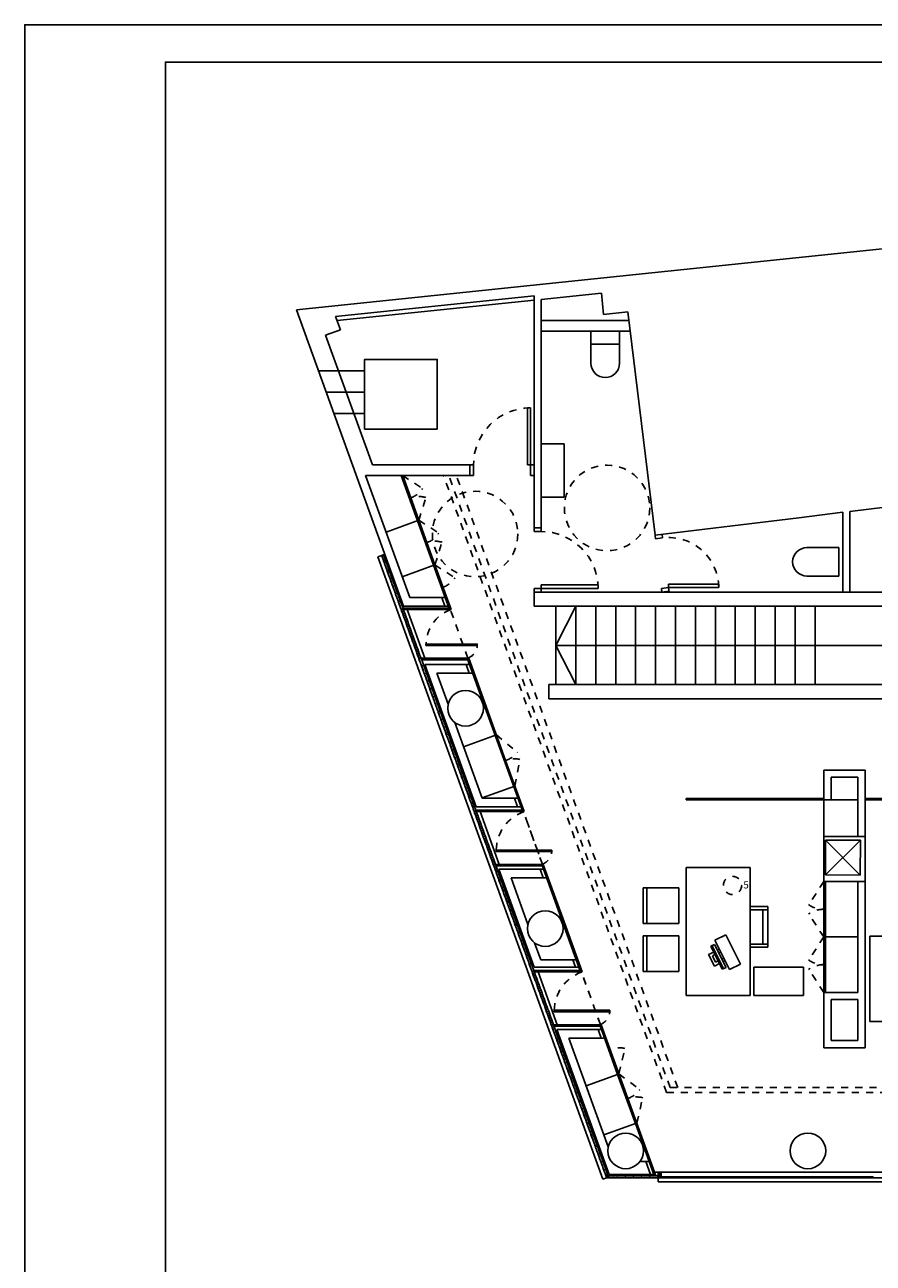
# Model space of a CAD drawing. Units: millimetres. Extents: x 524.3 to 569.3, y 259.2 to 288.9.
# Drawn here: x 524.3 to 536.2, y 271.5 to 288.9 of the extents above; entities that cross this region are included whole.
import ezdxf

# ---------------------------------------------------------------- set-up
doc = ezdxf.new("R2010")
doc.units = ezdxf.units.MM
doc.header["$LTSCALE"] = 0.2
for name, pattern in [('PUNTOSX2', [0.5, 0, -0.5]), ('TRAZO_Y_PUNTOX2', [50.8, 25.4, -12.7, 0, -12.7]), ('TRAZOS2', [0.375, 0.25, -0.125])]:
    doc.linetypes.add(name, pattern=pattern)
for name, color, linetype in [('005', 47, 'Continuous'), ('01', 32, 'Continuous'), ('03', 7, 'Continuous'), ('MOBILIARIO', 42, 'Continuous'), ('PUNTOS', 9, 'PUNTOSX2')]:
    doc.layers.add(name, color=color, linetype=linetype)
doc.styles.add('ROMANS', font='ROMANS.shx', dxfattribs={"height": 0.1})

# ---------------------------------------------------------------- blocks, each defined once
blk = doc.blocks.new('ORDENADOR')
at = {"linetype": 'Continuous'}
for p, q in [((-0.23, 0), (-0.23, -0.17)), ((-0.23, 0), (0.23, 0)), ((0.23, 0), (0.23, -0.17)), ((-0.23, -0.17), (0.23, -0.17)), ((-0.09, -0.17), (-0.09, -0.2)), ((-0.05, -0.17), (-0.05, -0.2)), ((0.05, -0.17), (0.05, -0.2)), ((0.09, -0.17), (0.09, -0.2)), ((-0.18, -0.2), (0.18, -0.2)), ((-0.18, -0.26), (-0.18, -0.2)), ((-0.18, -0.24), (0.18, -0.24)), ((-0.18, -0.26), (0.18, -0.26)), ((-0.09, -0.26), (-0.09, -0.34)), ((-0.09, -0.34), (0.09, -0.34)), ((-0.05, -0.26), (-0.05, -0.3)), ((-0.05, -0.3), (0.05, -0.3)), ((0.05, -0.26), (0.05, -0.3)), ((0.09, -0.26), (0.09, -0.34)), ((0.18, -0.2), (0.18, -0.26))]:
    blk.add_line(p, q, dxfattribs=at)
blk = doc.blocks.new('WC')
at = {"linetype": 'Continuous'}
blk.add_line((-0.2, 0.45), (-0.2, 0), dxfattribs=at)
for p, q in [((0.2, 0), (0.2, 0.45)), ((-0.2, 0.18), (0.2, 0.18)), ((-0.2, 0), (0.2, 0))]:
    blk.add_line(p, q)
blk.add_arc((0, 0.45), 0.2, 0, 180)
blk = doc.blocks.new('lama')
at = {"layer": '03', "linetype": 'Continuous'}
for p, q in [((0, 0), (0, 0.001)), ((0, 0.001), (0.012, 0.001)), ((0, 0), (0.013, 0)), ((0.012, 0.009), (0.008, 0.007)), ((0.008, 0.007), (0.01, 0.007)), ((0.012, 0.008), (0.01, 0.007)), ((0.012, 0.009), (0.042, 0.009)), ((0.012, 0.001), (0.012, 0.008)), ((0.013, 0), (0.013, 0.008)), ((0.013, 0.008), (0.041, 0.008)), ((0.041, 0.008), (0.046, 0.005)), ((0.042, 0.009), (0.046, 0.007)), ((0.05, 0.009), (0.046, 0.007)), ((0.05, 0.008), (0.046, 0.005)), ((0.05, 0.009), (0.08, 0.009)), ((0.05, 0.008), (0.064, 0.008)), ((0.064, 0.008), (0.064, 0)), ((0.064, 0), (0.065, 0)), ((0.065, 0.008), (0.065, 0)), ((0.065, 0.008), (0.079, 0.008)), ((0.079, 0.008), (0.084, 0.005)), ((0.08, 0.009), (0.084, 0.007)), ((0.088, 0.009), (0.084, 0.007)), ((0.088, 0.008), (0.084, 0.005)), ((0.088, 0.009), (0.118, 0.009)), ((0.088, 0.008), (0.117, 0.008)), ((0.117, 0.008), (0.122, 0.006)), ((0.118, 0.009), (0.122, 0.007)), ((0.122, 0.007), (0.124, 0.007)), ((0.122, 0.006), (0.123, 0.006)), ((0.123, 0), (0.123, 0.006)), ((0.123, 0), (0.124, 0)), ((0.124, 0), (0.124, 0.007))]:
    blk.add_line(p, q, dxfattribs=at)

msp = doc.modelspace()

# ---------------------------------------------------------------- linework, layer by layer
at = {"layer": '005', "linetype": 'Continuous'}
for p, q in [((529.29, 281.426), (529.37, 281.455)), ((532.45, 272.685), (529.29, 281.426)), ((529.628, 280.654), (529.616, 280.685)), ((529.649, 280.595), (529.638, 280.626)), ((529.656, 280.664), (529.648, 280.685)), ((529.671, 280.535), (529.659, 280.566)), ((529.677, 280.605), (529.666, 280.636)), ((529.699, 280.545), (529.688, 280.577)), ((529.949, 280.001), (529.701, 280.685)), ((529.692, 280.476), (529.681, 280.507)), ((529.714, 280.416), (529.702, 280.448)), ((529.72, 280.486), (529.709, 280.517)), ((529.735, 280.357), (529.724, 280.388)), ((529.742, 280.427), (529.73, 280.458)), ((529.763, 280.367), (529.752, 280.398)), ((529.756, 280.298), (529.745, 280.329)), ((529.778, 280.238), (529.767, 280.27)), ((529.785, 280.308), (529.773, 280.339)), ((529.799, 280.179), (529.788, 280.21)), ((529.806, 280.249), (529.795, 280.28)), ((529.828, 280.189), (529.816, 280.22)), ((529.821, 280.12), (529.81, 280.151)), ((529.842, 280.06), (529.831, 280.091)), ((529.849, 280.13), (529.838, 280.161)), ((529.864, 280.001), (529.852, 280.032)), ((529.87, 280.071), (529.859, 280.102)), ((529.896, 280.001), (529.881, 280.042)), ((530.653, 277.817), (530.642, 277.848)), ((530.675, 277.758), (530.663, 277.789)), ((530.681, 277.827), (530.674, 277.848)), ((530.703, 277.768), (530.692, 277.799)), ((530.724, 277.709), (530.713, 277.74)), ((530.995, 277.107), (530.727, 277.848)), ((530.696, 277.699), (530.685, 277.73)), ((530.717, 277.64), (530.706, 277.671)), ((530.739, 277.58), (530.728, 277.611)), ((530.746, 277.65), (530.734, 277.681)), ((530.767, 277.591), (530.756, 277.622)), ((530.76, 277.521), (530.749, 277.552)), ((530.782, 277.462), (530.77, 277.493)), ((530.788, 277.532), (530.777, 277.562)), ((530.803, 277.403), (530.792, 277.434)), ((530.81, 277.472), (530.799, 277.503)), ((530.831, 277.413), (530.82, 277.444)), ((530.824, 277.344), (530.813, 277.375)), ((530.846, 277.285), (530.835, 277.316)), ((530.853, 277.354), (530.841, 277.385)), ((530.867, 277.226), (530.856, 277.256)), ((530.874, 277.295), (530.863, 277.326)), ((530.895, 277.236), (530.884, 277.267)), ((530.888, 277.166), (530.877, 277.197)), ((530.91, 277.107), (530.899, 277.138)), ((530.917, 277.177), (530.906, 277.208)), ((530.912, 277.108), (530.91, 277.107)), ((530.942, 277.107), (530.927, 277.148)), ((531.467, 275.566), (531.456, 275.597)), ((531.488, 275.507), (531.477, 275.538)), ((531.495, 275.577), (531.488, 275.597)), ((531.51, 275.448), (531.499, 275.479)), ((531.517, 275.517), (531.505, 275.548)), ((531.538, 275.458), (531.527, 275.489)), ((531.809, 274.856), (531.541, 275.597)), ((531.531, 275.389), (531.52, 275.42)), ((531.552, 275.33), (531.541, 275.361)), ((531.559, 275.399), (531.548, 275.43)), ((531.581, 275.34), (531.57, 275.371)), ((531.602, 275.281), (531.591, 275.312)), ((531.574, 275.271), (531.563, 275.302)), ((531.595, 275.211), (531.584, 275.242)), ((531.617, 275.152), (531.605, 275.183)), ((531.623, 275.222), (531.612, 275.253)), ((531.645, 275.162), (531.634, 275.193)), ((531.666, 275.103), (531.655, 275.134)), ((531.638, 275.093), (531.627, 275.124)), ((531.659, 275.034), (531.648, 275.065)), ((531.681, 274.975), (531.67, 275.006)), ((531.688, 275.044), (531.676, 275.075)), ((531.709, 274.985), (531.698, 275.016)), ((531.73, 274.926), (531.719, 274.957)), ((531.702, 274.916), (531.691, 274.947)), ((531.724, 274.856), (531.712, 274.887)), ((531.726, 274.857), (531.724, 274.856)), ((531.755, 274.856), (531.741, 274.898)), ((532.45, 272.685), (532.502, 272.704)), ((533.226, 272.704), (533.226, 272.649)), ((533.232, 272.722), (533.508, 272.722)), ((533.232, 272.716), (533.508, 272.716)), ((533.266, 272.784), (533.508, 272.784)), ((533.266, 272.71), (533.508, 272.71)), ((533.266, 272.704), (533.508, 272.704)), ((540.07, 272.784), (533.508, 272.784)), ((534.012, 272.722), (533.508, 272.722)), ((534.012, 272.716), (533.508, 272.716)), ((534.012, 272.71), (533.508, 272.71)), ((540.07, 272.704), (533.508, 272.704)), ((534.012, 272.71), (534.012, 272.722)), ((534.017, 272.71), (534.017, 272.722)), ((534.717, 272.722), (534.017, 272.722)), ((534.717, 272.716), (534.017, 272.716)), ((534.717, 272.71), (534.017, 272.71)), ((534.717, 272.71), (534.717, 272.722)), ((533.226, 272.649), (540.832, 272.649))]:
    msp.add_line(p, q, dxfattribs=at)
at = {"layer": '01', "linetype": 'Continuous'}
for p, q in [((528.716, 284.743), (531.482, 285.031)), ((531.582, 284.744), (532.813, 284.744)), ((531.582, 284.594), (532.832, 284.594)), ((529.102, 284.038), (528.457, 284.038)), ((529.102, 283.738), (528.566, 283.738)), ((529.102, 283.438), (528.674, 283.438)), ((531.582, 283.014), (531.907, 283.014)), ((531.907, 282.264), (531.907, 283.014)), ((530.297, 280.685), (529.616, 282.568)), ((529.864, 281.94), (529.638, 282.568)), ((531.582, 282.264), (531.907, 282.264)), ((529.751, 282.254), (529.732, 282.247)), ((529.864, 281.94), (529.404, 281.774)), ((529.864, 281.94), (530.091, 281.313)), ((531.482, 281.832), (531.482, 281.782)), ((531.582, 281.782), (531.482, 281.782)), ((531.582, 281.832), (531.582, 281.782)), ((533.281, 281.742), (533.287, 281.692)), ((529.978, 281.627), (529.959, 281.62)), ((533.182, 281.729), (533.188, 281.68)), ((533.188, 281.68), (533.287, 281.692)), ((529.37, 281.455), (529.389, 281.462)), ((529.648, 280.685), (529.37, 281.455)), ((535.764, 281.556), (535.314, 281.556)), ((535.764, 281.156), (535.764, 281.556)), ((530.091, 281.313), (529.63, 281.146)), ((530.318, 280.685), (530.091, 281.313)), ((533.372, 281.044), (534.075, 281.044)), ((533.372, 280.994), (533.372, 281.044)), ((534.075, 280.994), (534.075, 281.044)), ((535.314, 281.156), (535.764, 281.156)), ((530.205, 280.999), (530.186, 280.992)), ((531.482, 280.982), (531.482, 280.932)), ((531.482, 280.982), (532.382, 280.982)), ((531.582, 281.032), (532.382, 281.032)), ((531.582, 281.032), (531.582, 280.932)), ((531.582, 280.932), (531.582, 280.982)), ((532.382, 280.982), (532.382, 281.032)), ((533.372, 280.994), (533.273, 280.982)), ((533.273, 280.982), (533.279, 280.932)), ((533.279, 280.932), (533.378, 280.945)), ((533.372, 280.994), (533.38, 280.932)), ((533.372, 280.994), (534.075, 280.994)), ((535.819, 280.932), (535.919, 280.932)), ((530.188, 280.855), (530.235, 280.855)), ((530.231, 280.735), (530.279, 280.735)), ((535.429, 280.732), (535.429, 279.632)), ((535.429, 280.732), (535.429, 279.632)), ((529.616, 280.685), (529.624, 280.688)), ((529.866, 280.002), (529.864, 280.001)), ((529.872, 280.004), (529.873, 280.001)), ((530.667, 277.868), (529.896, 280.001)), ((531.323, 277.848), (530.544, 280.001)), ((531.084, 278.566), (530.566, 280.001)), ((530.528, 279.913), (530.576, 279.913)), ((530.571, 279.793), (530.619, 279.793)), ((530.695, 279.642), (530.676, 279.635)), ((531.689, 279.632), (537.569, 279.632)), ((531.689, 279.632), (531.689, 279.432)), ((531.689, 279.432), (537.569, 279.432)), ((530.825, 279.283), (530.806, 279.277)), ((530.955, 278.925), (530.494, 278.758)), ((531.084, 278.566), (531.066, 278.559)), ((531.084, 278.566), (531.344, 277.848)), ((531.214, 278.207), (530.753, 278.04)), ((531.25, 277.917), (531.298, 277.917)), ((530.642, 277.848), (530.651, 277.851)), ((530.667, 277.868), (530.674, 277.848)), ((535.573, 276.959), (535.576, 277.449)), ((535.576, 277.449), (536.066, 277.447)), ((536.063, 276.957), (536.066, 277.447)), ((531.732, 277.309), (530.951, 277.309)), ((530.951, 277.309), (530.951, 277.289)), ((531.732, 277.289), (530.951, 277.289)), ((531.732, 277.289), (531.732, 277.309)), ((530.918, 277.11), (530.92, 277.107)), ((531.48, 275.617), (530.942, 277.107)), ((532.136, 275.597), (531.59, 277.107)), ((531.885, 276.352), (531.612, 277.107)), ((531.567, 277.038), (531.615, 277.038)), ((531.611, 276.918), (531.659, 276.918)), ((535.573, 276.959), (536.063, 276.957)), ((531.748, 276.73), (531.729, 276.723)), ((531.885, 276.352), (531.866, 276.345)), ((532.158, 275.597), (531.885, 276.352)), ((532.021, 275.975), (532.002, 275.968)), ((532.064, 275.666), (532.111, 275.666)), ((531.456, 275.597), (531.464, 275.6)), ((531.48, 275.617), (531.488, 275.597)), ((532.546, 275.058), (531.765, 275.058)), ((531.765, 275.058), (531.765, 275.038)), ((532.546, 275.038), (531.765, 275.038)), ((532.546, 275.038), (532.546, 275.058)), ((531.732, 274.86), (531.733, 274.856)), ((532.381, 274.788), (532.429, 274.788)), ((532.656, 274.159), (532.404, 274.856)), ((533.175, 272.784), (532.425, 274.856)), ((532.425, 274.668), (532.472, 274.668)), ((532.531, 274.504), (532.55, 274.511)), ((532.656, 274.159), (532.214, 273.999)), ((532.675, 274.165), (532.656, 274.159)), ((532.906, 273.468), (532.656, 274.159)), ((532.781, 273.813), (532.8, 273.82)), ((532.906, 273.468), (532.464, 273.308)), ((532.925, 273.474), (532.906, 273.468)), ((533.164, 272.754), (532.906, 273.468)), ((533.031, 273.122), (533.05, 273.129)), ((533.051, 272.934), (533.099, 272.934)), ((533.117, 272.754), (533.186, 272.754)), ((533.175, 272.784), (533.156, 272.777)), ((533.175, 272.784), (533.226, 272.784)), ((533.193, 272.734), (533.175, 272.784)), ((534.722, 272.71), (534.722, 272.722)), ((535.555, 272.722), (534.722, 272.722)), ((535.555, 272.716), (534.722, 272.716)), ((535.555, 272.71), (534.722, 272.71)), ((535.555, 272.71), (535.555, 272.722)), ((535.56, 272.71), (535.56, 272.722)), ((536.243, 272.722), (535.56, 272.722)), ((536.243, 272.716), (535.56, 272.716)), ((536.243, 272.71), (535.56, 272.71)), ((536.243, 272.71), (536.243, 272.722))]:
    msp.add_line(p, q, dxfattribs=at)
at = {"layer": '01'}
for p, q in [((531.392, 283.518), (531.432, 283.518)), ((531.392, 283.518), (531.392, 282.718)), ((531.432, 283.518), (531.432, 282.568)), ((530.632, 282.718), (530.582, 282.718)), ((530.632, 282.568), (530.632, 282.718)), ((531.392, 282.718), (531.482, 282.718)), ((530.632, 282.568), (530.582, 282.568)), ((531.432, 282.568), (531.482, 282.568)), ((529.641, 280.705), (530.29, 280.705)), ((529.616, 280.685), (530.318, 280.685)), ((529.873, 280.001), (530.566, 280.001)), ((529.903, 279.981), (530.551, 279.981)), ((531.206, 278.037), (531.254, 278.037)), ((530.642, 277.848), (531.344, 277.848)), ((530.667, 277.868), (531.315, 277.868)), ((530.92, 277.107), (531.612, 277.107)), ((530.949, 277.087), (531.598, 277.087)), ((532.028, 275.765), (532.076, 275.765)), ((531.456, 275.597), (532.158, 275.597)), ((531.48, 275.617), (532.129, 275.617)), ((531.733, 274.856), (532.425, 274.856)), ((531.763, 274.836), (532.411, 274.836))]:
    msp.add_line(p, q, dxfattribs=at)
at = {"layer": '01', "linetype": 'Continuous', "ltscale": 5}
for p, q in [((531.789, 280.182), (532.069, 280.732)), ((531.789, 279.632), (531.789, 280.732)), ((532.069, 279.632), (532.069, 280.732)), ((532.349, 279.632), (532.349, 280.732)), ((532.629, 279.632), (532.629, 280.732)), ((532.909, 279.632), (532.909, 280.732)), ((533.189, 279.632), (533.189, 280.732)), ((533.469, 279.632), (533.469, 280.732)), ((533.749, 280.182), (533.749, 280.732)), ((534.029, 279.632), (534.029, 280.732)), ((534.309, 279.632), (534.309, 280.732)), ((534.589, 279.632), (534.589, 280.732)), ((534.869, 279.632), (534.869, 280.732)), ((535.149, 279.632), (535.149, 280.732)), ((535.429, 279.632), (535.429, 280.732)), ((531.789, 280.182), (537.469, 280.182)), ((531.789, 280.182), (532.069, 279.632)), ((533.749, 280.182), (533.749, 279.632)), ((533.617, 278.032), (535.553, 278.032)), ((533.617, 278.012), (533.617, 278.032)), ((533.617, 278.012), (535.553, 278.012)), ((535.553, 277.497), (535.553, 278.012)), ((535.653, 278.012), (536.03, 278.012)), ((536.13, 278.032), (539.159, 278.032)), ((536.13, 278.012), (539.159, 278.012)), ((536.03, 277.497), (536.13, 277.497)), ((535.553, 276.865), (535.553, 275.31)), ((535.573, 276.865), (535.573, 276.088)), ((536.03, 276.865), (536.13, 276.865)), ((535.553, 276.088), (536.03, 276.088)), ((535.573, 276.088), (535.573, 275.31)), ((535.573, 275.699), (535.553, 275.699)), ((531.755, 274.856), (532.523, 272.734)), ((532.523, 272.734), (533.226, 272.734))]:
    msp.add_line(p, q, dxfattribs=at)
at = {"layer": '01', "linetype": 'TRAZO_Y_PUNTOX2'}
for p, q in [((533.266, 272.722), (533.232, 272.778)), ((533.266, 272.778), (533.232, 272.722)), ((533.266, 272.778), (533.266, 272.722))]:
    msp.add_line(p, q, dxfattribs=at)
at = {"layer": '01'}
for points in [[(545.331, 259.198), (545.331, 288.898), (524.331, 288.898), (524.331, 259.198)], [(543.356, 288.373), (526.306, 288.373), (526.306, 259.723), (543.356, 259.723)]]:
    msp.add_lwpolyline(points, close=True, dxfattribs=at)
at = {"layer": '01', "linetype": 'Continuous'}
for points in [[(530.124, 283.22), (529.102, 283.22), (529.102, 284.199), (530.124, 284.199)], [(529.656, 280.664), (529.628, 280.654), (529.638, 280.626), (529.666, 280.636)], [(529.677, 280.605), (529.649, 280.595), (529.659, 280.566), (529.688, 280.577)], [(529.699, 280.545), (529.671, 280.535), (529.681, 280.507), (529.709, 280.517)], [(529.72, 280.486), (529.692, 280.476), (529.702, 280.448), (529.73, 280.458)], [(529.742, 280.427), (529.714, 280.416), (529.724, 280.388), (529.752, 280.398)], [(529.763, 280.367), (529.735, 280.357), (529.745, 280.329), (529.773, 280.339)], [(529.785, 280.308), (529.756, 280.298), (529.767, 280.27), (529.795, 280.28)], [(529.806, 280.249), (529.778, 280.238), (529.788, 280.21), (529.816, 280.22)], [(529.828, 280.189), (529.799, 280.179), (529.81, 280.151), (529.838, 280.161)], [(530.686, 280.182), (529.965, 280.182), (529.965, 280.202), (530.686, 280.202)], [(529.849, 280.13), (529.821, 280.12), (529.831, 280.091), (529.859, 280.102)], [(529.87, 280.071), (529.842, 280.06), (529.852, 280.032), (529.881, 280.042)], [(530.681, 277.827), (530.653, 277.817), (530.663, 277.789), (530.692, 277.799)], [(530.703, 277.768), (530.675, 277.758), (530.685, 277.73), (530.713, 277.74)], [(530.724, 277.709), (530.696, 277.699), (530.706, 277.671), (530.734, 277.681)], [(530.746, 277.65), (530.717, 277.64), (530.728, 277.611), (530.756, 277.622)], [(530.767, 277.591), (530.739, 277.58), (530.749, 277.552), (530.777, 277.562)], [(530.788, 277.532), (530.76, 277.521), (530.77, 277.493), (530.799, 277.503)], [(530.81, 277.472), (530.782, 277.462), (530.792, 277.434), (530.82, 277.444)], [(530.831, 277.413), (530.803, 277.403), (530.813, 277.375), (530.841, 277.385)], [(530.853, 277.354), (530.824, 277.344), (530.835, 277.316), (530.863, 277.326)], [(530.874, 277.295), (530.846, 277.285), (530.856, 277.256), (530.884, 277.267)], [(530.895, 277.236), (530.867, 277.226), (530.877, 277.197), (530.906, 277.208)], [(530.917, 277.177), (530.888, 277.166), (530.899, 277.138), (530.927, 277.148)], [(531.495, 275.577), (531.467, 275.566), (531.477, 275.538), (531.505, 275.548)], [(531.517, 275.517), (531.488, 275.507), (531.499, 275.479), (531.527, 275.489)], [(531.538, 275.458), (531.51, 275.448), (531.52, 275.42), (531.548, 275.43)], [(531.559, 275.399), (531.531, 275.389), (531.541, 275.361), (531.57, 275.371)], [(531.581, 275.34), (531.552, 275.33), (531.563, 275.302), (531.591, 275.312)], [(531.602, 275.281), (531.574, 275.271), (531.584, 275.242), (531.612, 275.253)], [(531.623, 275.222), (531.595, 275.211), (531.605, 275.183), (531.634, 275.193)], [(531.645, 275.162), (531.617, 275.152), (531.627, 275.124), (531.655, 275.134)], [(531.666, 275.103), (531.638, 275.093), (531.648, 275.065), (531.676, 275.075)], [(531.688, 275.044), (531.659, 275.034), (531.67, 275.006), (531.698, 275.016)], [(531.709, 274.985), (531.681, 274.975), (531.691, 274.947), (531.719, 274.957)], [(531.73, 274.926), (531.702, 274.916), (531.712, 274.887), (531.741, 274.898)]]:
    msp.add_lwpolyline(points, close=True, dxfattribs=at)
for centre in [(530.521, 279.3), (531.64, 276.206), (532.769, 273.084), (535.328, 273.084)]:
    msp.add_circle(centre, 0.25, dxfattribs=at)
msp.add_arc((535.314, 281.356), 0.2, 90, 270, dxfattribs=at)
at = {"layer": '03', "linetype": 'Continuous'}
for p, q in [((528.147, 284.896), (541.176, 286.251)), ((528.695, 284.8), (531.482, 285.09)), ((531.482, 281.832), (531.482, 285.09)), ((531.582, 285.041), (532.429, 285.129)), ((532.46, 284.831), (532.429, 285.129)), ((529.651, 280.735), (528.147, 284.896)), ((531.582, 281.832), (531.582, 285.041)), ((528.763, 284.612), (528.695, 284.8)), ((532.46, 284.831), (532.798, 284.866)), ((532.798, 284.866), (533.182, 281.729)), ((528.763, 284.612), (528.556, 284.537)), ((529.214, 282.718), (528.556, 284.537)), ((529.214, 282.718), (530.619, 282.718)), ((530.582, 282.568), (530.582, 282.718)), ((529.116, 282.568), (530.619, 282.568)), ((529.736, 280.855), (529.116, 282.568)), ((535.919, 282.064), (537.121, 282.211)), ((533.182, 281.729), (535.2, 281.976)), ((535.2, 281.976), (535.819, 282.052)), ((535.819, 280.932), (535.819, 282.052)), ((535.919, 280.932), (535.919, 282.064)), ((531.582, 281.832), (531.482, 281.832)), ((531.482, 280.732), (531.482, 280.932)), ((531.482, 280.932), (535.819, 280.932)), ((535.919, 280.932), (537.682, 280.932)), ((529.651, 280.735), (530.231, 280.735)), ((529.736, 280.855), (530.188, 280.855)), ((530.231, 280.735), (530.188, 280.855)), ((531.482, 280.732), (537.682, 280.732)), ((529.948, 279.913), (530.528, 279.913)), ((530.67, 277.917), (529.948, 279.913)), ((530.571, 279.793), (530.528, 279.913)), ((530.119, 279.793), (530.571, 279.793)), ((530.278, 279.356), (530.119, 279.793)), ((530.754, 278.037), (530.37, 279.101)), ((535.553, 278.432), (535.553, 278.012)), ((535.553, 278.432), (536.13, 278.432)), ((535.653, 278.332), (535.653, 278.012)), ((535.653, 278.332), (536.03, 278.332)), ((536.03, 278.332), (536.03, 277.497)), ((536.13, 278.432), (536.13, 274.533)), ((530.67, 277.917), (531.25, 277.917)), ((530.754, 278.037), (531.206, 278.037)), ((531.25, 277.917), (531.206, 278.037)), ((535.653, 278.012), (535.553, 278.012)), ((535.553, 277.497), (536.03, 277.497)), ((535.553, 277.497), (535.553, 276.865)), ((530.988, 277.038), (531.567, 277.038)), ((531.484, 275.666), (530.988, 277.038)), ((531.159, 276.918), (531.611, 276.918)), ((531.396, 276.262), (531.159, 276.918)), ((531.611, 276.918), (531.567, 277.038)), ((535.553, 276.865), (536.03, 276.865)), ((536.03, 276.865), (536.03, 275.31)), ((531.576, 275.765), (531.488, 276.007)), ((531.484, 275.666), (532.064, 275.666)), ((531.576, 275.765), (532.028, 275.765)), ((532.064, 275.666), (532.028, 275.765)), ((535.553, 275.31), (536.03, 275.31)), ((535.553, 275.31), (535.553, 274.533)), ((535.653, 275.21), (535.653, 274.633)), ((535.653, 275.21), (536.03, 275.21)), ((536.03, 275.21), (536.03, 274.633)), ((531.802, 274.788), (532.381, 274.788)), ((531.802, 274.788), (532.537, 272.754)), ((532.425, 274.668), (532.381, 274.788)), ((531.972, 274.668), (532.425, 274.668)), ((531.972, 274.668), (532.525, 273.14)), ((535.653, 274.633), (536.03, 274.633)), ((535.553, 274.533), (536.13, 274.533)), ((533.117, 272.754), (533.051, 272.934)), ((532.468, 272.823), (532.462, 272.821)), ((532.463, 272.819), (532.462, 272.821)), ((532.462, 272.814), (532.463, 272.819)), ((532.472, 272.786), (532.462, 272.814)), ((532.463, 272.814), (532.464, 272.819)), ((532.473, 272.787), (532.463, 272.814)), ((532.469, 272.822), (532.464, 272.821)), ((532.464, 272.819), (532.464, 272.821)), ((532.469, 272.822), (532.468, 272.823)), ((532.472, 272.786), (532.476, 272.783)), ((532.473, 272.787), (532.477, 272.784)), ((532.475, 272.779), (532.476, 272.783)), ((532.485, 272.751), (532.475, 272.779)), ((532.476, 272.779), (532.477, 272.784)), ((532.481, 272.765), (532.476, 272.779)), ((532.481, 272.765), (532.488, 272.768)), ((532.481, 272.764), (532.489, 272.767)), ((532.486, 272.751), (532.481, 272.764)), ((532.485, 272.751), (532.489, 272.748)), ((532.486, 272.751), (532.49, 272.748)), ((532.489, 272.767), (532.488, 272.768)), ((532.488, 272.743), (532.489, 272.748)), ((532.498, 272.715), (532.488, 272.743)), ((532.489, 272.743), (532.49, 272.748)), ((532.499, 272.715), (532.489, 272.743)), ((532.493, 272.736), (532.491, 272.742)), ((532.498, 272.715), (532.502, 272.712)), ((532.499, 272.715), (532.501, 272.714)), ((532.502, 272.712), (532.501, 272.714)), ((533.226, 272.704), (533.226, 272.784)), ((533.226, 272.784), (533.266, 272.784)), ((533.226, 272.704), (533.266, 272.704)), ((533.266, 272.778), (533.232, 272.778)), ((533.232, 272.778), (533.232, 272.71)), ((533.232, 272.71), (533.266, 272.71)), ((533.266, 272.784), (533.266, 272.778)), ((533.266, 272.71), (533.266, 272.704))]:
    msp.add_line(p, q, dxfattribs=at)
at = {"layer": '03', "linetype": 'Continuous', "ltscale": 5}
for p, q in [((533.051, 272.934), (532.969, 272.934)), ((532.489, 272.743), (532.516, 272.753)), ((532.491, 272.742), (532.515, 272.75)), ((532.492, 272.733), (532.519, 272.743)), ((532.493, 272.736), (532.517, 272.745)), ((532.515, 272.75), (532.517, 272.745)), ((532.516, 272.753), (532.519, 272.743)), ((533.117, 272.754), (532.537, 272.754))]:
    msp.add_line(p, q, dxfattribs=at)
for points in [[(532.502, 272.704), (532.502, 272.734), (532.532, 272.734), (532.532, 272.704)], [(532.504, 272.706), (532.504, 272.732), (532.53, 272.732), (532.53, 272.706)]]:
    msp.add_lwpolyline(points, close=True, dxfattribs=at)
at = {"layer": 'MOBILIARIO', "linetype": 'Continuous'}
for p, q in [((535.573, 276.959), (536.066, 277.447)), ((535.576, 277.449), (536.063, 276.957)), ((536.196, 276.1), (536.196, 274.9)), ((539.196, 276.1), (536.196, 276.1)), ((539.196, 274.9), (536.196, 274.9))]:
    msp.add_line(p, q, dxfattribs=at)
at = {"layer": 'MOBILIARIO'}
for p, q in [((534.517, 277.064), (533.617, 277.064)), ((533.617, 277.064), (533.617, 275.264)), ((534.517, 275.264), (534.517, 277.064)), ((533.017, 276.778), (533.517, 276.778)), ((533.017, 276.278), (533.017, 276.778)), ((533.067, 276.278), (533.067, 276.778)), ((533.517, 276.278), (533.517, 276.778)), ((534.767, 276.514), (534.517, 276.514)), ((534.767, 276.469), (534.517, 276.469)), ((534.697, 276.469), (534.697, 275.989)), ((534.767, 276.514), (534.767, 275.944)), ((533.017, 276.278), (533.517, 276.278)), ((533.017, 276.104), (533.517, 276.104)), ((533.017, 275.604), (533.017, 276.104)), ((533.067, 275.604), (533.067, 276.104)), ((533.517, 275.604), (533.517, 276.104)), ((534.767, 275.989), (534.517, 275.989)), ((534.767, 275.944), (534.517, 275.944)), ((534.567, 275.664), (535.267, 275.664)), ((534.567, 275.664), (534.567, 275.264)), ((535.267, 275.664), (535.267, 275.264)), ((533.017, 275.604), (533.517, 275.604)), ((533.617, 275.264), (534.517, 275.264)), ((534.567, 275.264), (535.267, 275.264))]:
    msp.add_line(p, q, dxfattribs=at)
at = {"layer": 'MOBILIARIO', "linetype": 'TRAZOS2'}
msp.add_circle((534.27, 276.812), 0.128, dxfattribs=at)
at = {"layer": 'PUNTOS', "ltscale": 0.3}
for p, q in [((529.638, 282.568), (529.917, 282.386)), ((533.344, 273.904), (530.212, 282.568)), ((533.393, 273.974), (530.286, 282.568)), ((533.5, 273.974), (530.392, 282.568)), ((529.864, 281.94), (529.963, 282.259)), ((529.864, 281.94), (530.144, 281.759)), ((530.091, 281.313), (530.19, 281.631)), ((530.091, 281.313), (530.371, 281.131)), ((530.554, 280.004), (530.309, 280.682)), ((530.955, 278.925), (531.248, 278.681)), ((531.214, 278.207), (531.284, 278.582)), ((531.6, 277.111), (531.334, 277.845)), ((531.618, 277.061), (531.352, 277.795)), ((535.553, 276.865), (535.337, 276.542)), ((535.553, 276.088), (535.337, 276.411)), ((535.553, 276.088), (535.337, 275.765)), ((532.414, 274.86), (532.148, 275.594)), ((532.415, 274.856), (532.149, 275.591)), ((535.553, 275.31), (535.337, 275.633)), ((532.675, 274.165), (532.759, 274.523)), ((532.675, 274.165), (532.968, 273.944)), ((533.393, 273.974), (539.571, 273.974)), ((532.925, 273.474), (533.009, 273.832)), ((533.344, 273.904), (539.639, 273.904))]:
    msp.add_line(p, q, dxfattribs=at)
for centre in [(532.508, 282.113), (530.655, 281.747)]:
    msp.add_circle(centre, 0.6, dxfattribs=at)
for centre, radius, start, end in [((531.432, 282.718), 0.8, 90, 180), ((529.638, 282.568), 0.334, 289.876, 327.0146), ((529.864, 281.94), 0.334, 72.7373, 109.876), ((529.864, 281.94), 0.334, 289.876, 327.0146), ((531.582, 280.982), 0.8, 360, 90), ((530.091, 281.313), 0.334, 72.7373, 109.876), ((533.372, 280.994), 0.703, 360, 96.9701), ((530.091, 281.313), 0.334, 289.876, 327.0146), ((530.486, 280.192), 0.52, 109.876, 180), ((530.486, 280.192), 0.2, 289.876, 360), ((530.955, 278.925), 0.382, 289.876, 320.3293), ((531.214, 278.207), 0.382, 79.4226, 109.876), ((531.532, 277.299), 0.581, 109.876, 179.0131), ((531.532, 277.299), 0.2, 289.876, 360), ((535.553, 276.865), 0.389, 236.1538, 270), ((535.553, 276.088), 0.389, 90, 123.8462), ((535.553, 276.088), 0.389, 236.1538, 270), ((535.553, 275.31), 0.389, 90, 123.8462), ((532.346, 275.048), 0.581, 109.876, 179.0131), ((532.346, 275.048), 0.2, 289.876, 360), ((532.675, 274.165), 0.367, 76.8639, 109.876), ((532.675, 274.165), 0.367, 289.882, 322.8941), ((532.925, 273.474), 0.367, 76.8578, 109.8699)]:
    msp.add_arc(centre, radius, start, end, dxfattribs=at)

# ---------------------------------------------------------------- block references
at = {"layer": '01', "linetype": 'Continuous', "rotation": 179.9999999999112}
msp.add_blockref('WC', (532.482, 284.594), dxfattribs=at)
at = {"layer": '03', "linetype": 'Continuous', "ltscale": 5}
for p, rotation in [((529.393, 281.331), 109.8789727031284), ((529.431, 281.224), 109.8789727031284), ((529.47, 281.117), 109.8789727031284), ((529.509, 281.01), 109.8789727031284), ((529.548, 280.903), 109.8789727031284), ((529.586, 280.795), 109.8789727031284), ((529.625, 280.688), 109.8789727031284), ((529.914, 279.887), 109.8789727031284), ((529.953, 279.78), 109.8789727031284), ((529.992, 279.673), 109.8789727031284), ((530.031, 279.566), 109.8789727031284), ((530.069, 279.459), 109.8789727031284), ((530.108, 279.352), 109.8789727031284), ((530.147, 279.244), 109.8789727031284), ((530.186, 279.137), 109.8789727031284), ((530.224, 279.03), 109.8789727031284), ((530.263, 278.923), 109.8789727031284), ((530.302, 278.816), 109.8789727031284), ((530.341, 278.709), 109.8789727031284), ((530.379, 278.601), 109.8789727031284), ((530.418, 278.494), 109.8789727031284), ((530.457, 278.387), 109.8789727031284), ((530.496, 278.28), 109.8789727031284), ((530.534, 278.173), 109.8789727031284), ((530.573, 278.066), 109.8789727031284), ((530.612, 277.958), 109.8789727031284), ((530.651, 277.851), 109.8789727031284), ((530.961, 276.994), 109.8789727031284), ((530.999, 276.886), 109.8789727031284), ((531.038, 276.779), 109.8789727031284), ((531.077, 276.672), 109.8789727031284), ((531.116, 276.565), 109.8789727031284), ((531.154, 276.458), 109.8789727031284), ((531.193, 276.351), 109.8789727031284), ((531.232, 276.243), 109.8789727031284), ((531.271, 276.136), 109.8789727031284), ((531.309, 276.029), 109.8789727031284), ((531.348, 275.922), 109.8789727031284), ((531.387, 275.815), 109.8789727031284), ((531.426, 275.708), 109.8789727031284), ((531.464, 275.6), 109.8789727031284), ((531.774, 274.743), 109.8789727031284), ((531.813, 274.636), 109.8789727031284), ((531.852, 274.529), 109.8789727031284), ((531.891, 274.421), 109.8789727031284), ((531.929, 274.314), 109.8789727031284), ((531.968, 274.207), 109.8789727031284), ((532.007, 274.1), 109.8789727031284), ((532.046, 273.993), 109.8789727031284), ((532.084, 273.886), 109.8789727031284), ((532.123, 273.778), 109.8789727031284), ((532.162, 273.671), 109.8789727031284), ((532.201, 273.564), 109.8789727031284), ((532.239, 273.457), 109.8789727031284), ((532.278, 273.35), 109.8789727031284), ((532.317, 273.243), 109.8789727031284), ((532.356, 273.135), 109.8789727031284), ((532.394, 273.028), 109.8789727031284), ((532.433, 272.921), 109.8789727031284), ((532.472, 272.814), 109.8789727031284), ((532.656, 272.713), 179.9999999998708), ((532.77, 272.713), 179.9999999998708), ((532.884, 272.713), 179.9999999998708), ((532.998, 272.713), 179.9999999998708), ((533.112, 272.713), 179.9999999998708), ((533.226, 272.713), 179.9999999998708)]:
    msp.add_blockref('lama', p, dxfattribs=dict(at, rotation=rotation))
at = {"layer": 'MOBILIARIO', "linetype": 'Continuous', "ltscale": 5, "rotation": 296.5746889009339}
msp.add_blockref('ORDENADOR', (534.278, 275.912), dxfattribs=at)

# ---------------------------------------------------------------- texts
at = {"layer": 'MOBILIARIO', "linetype": 'Continuous', "style": 'ROMANS'}
msp.add_text('5', height=0.1, dxfattribs=at).set_placement((534.422, 276.769))

doc.saveas('drawing.dxf')
